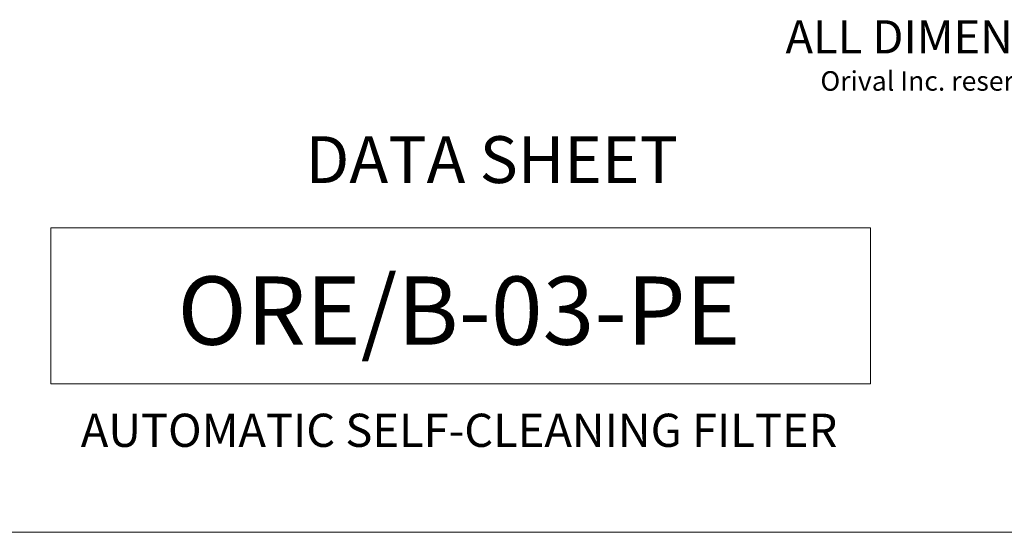
# Model space of a CAD drawing. Units: millimetres. Extents: x -269 to -60, y 259 to 415.
# Drawn here: x -186 to -120, y 259 to 293 of the extents above; entities that cross this region are included whole.
import ezdxf
from ezdxf.enums import TextEntityAlignment as Align

# ---------------------------------------------------------------- set-up
doc = ezdxf.new("R2010")
doc.units = ezdxf.units.MM
doc.linetypes.add('SLD-Solid', pattern=[0])
doc.layers.add('DIMENSIONS', color=7, linetype='Continuous')
doc.styles.add('style1', font='arialbd.ttf', dxfattribs={"height": 1})
doc.styles.add('style17', font='arialbd.ttf', dxfattribs={"height": 1.7})
doc.styles.add('style24', font='arialbd.ttf', dxfattribs={"height": 2.4})
doc.styles.add('style35', font='arialbd.ttf', dxfattribs={"height": 3.5})

msp = doc.modelspace()

# ---------------------------------------------------------------- linework, layer by layer
at = {"color": 7, "linetype": 'SLD-Solid', "lineweight": 20}
msp.add_line((-268.697, 258.528), (-59.587, 258.528), dxfattribs=at)
at = {"layer": 'DIMENSIONS', "color": 7, "linetype": 'Continuous', "lineweight": 20}
for p, q in [((-183.85, 278.938), (-183.85, 268.484)), ((-183.85, 278.938), (-128.989, 278.938)), ((-128.989, 278.938), (-128.989, 268.484)), ((-183.85, 268.484), (-128.989, 268.484))]:
    msp.add_line(p, q, dxfattribs=at)

# ---------------------------------------------------------------- texts
for s, height, style, p in [('ALL DIMENSIONS IN INCHES UNLESS INDICATED', 2.22147, 'style17', (-134.673, 290.616)), ('Orival Inc. reserves the right to modify filter dimensions without prior notice.', 1.30675, 'style1', (-132.334, 288.118))]:
    msp.add_text(s, height=height, dxfattribs=dict(at, style=style)).set_placement(p)
at = {"layer": 'DIMENSIONS', "color": 7, "linetype": 'Continuous', "lineweight": 20, "style": 'style24'}
msp.add_text('DATA SHEET', height=3.1362, dxfattribs=at).set_placement((-154.346, 283.093), align=Align.MIDDLE)
at = {"layer": 'DIMENSIONS', "color": 7, "linetype": 'Continuous', "lineweight": 20}
for s, height, style, p in [('ORE/B-03-PE', 4.57361, 'style35', (-156.527, 271.098)), ('AUTOMATIC SELF-CLEANING FILTER', 2.22147, 'style17', (-156.527, 264.254))]:
    msp.add_text(s, height=height, dxfattribs=dict(at, style=style)).set_placement(p, align=Align.CENTER)

doc.saveas('drawing.dxf')
